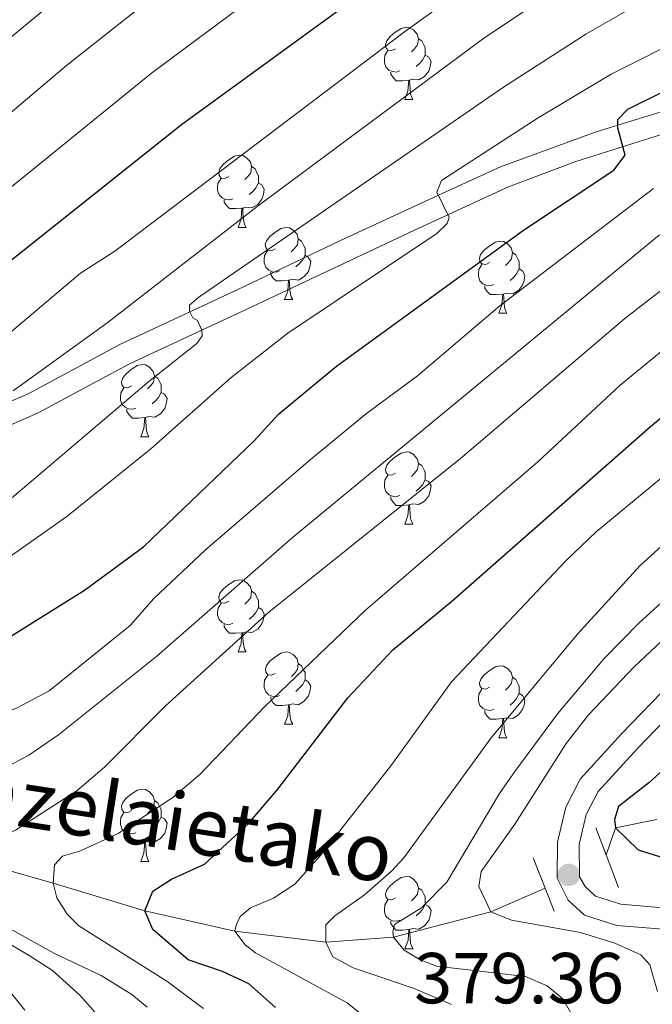
# Model space of a CAD drawing. Units: metres. Extents: x 605720 to 610222, y 4782069 to 4785109.
# Drawn here: x 607064 to 607152, y 4783614 to 4783751 of the extents above; entities that cross this region are included whole.
import ezdxf

# ---------------------------------------------------------------- set-up
doc = ezdxf.new("R2010")
doc.units = ezdxf.units.M
doc.header["$MEASUREMENT"] = 0
doc.linetypes.add('DGN Style 2', pattern=[819.784, 491.8704, -327.9136])
doc.linetypes.add('DGN Style 3', pattern=[1147.6976, 819.784, -327.9136])
for name, color, linetype, lineweight in [('Nivel 11', 7, 'Continuous', 0), ('Nivel 21', 7, 'Continuous', 0), ('Nivel 36', 7, 'Continuous', 0), ('Nivel 4', 7, 'Continuous', 0), ('Nivel 41', 7, 'Continuous', 0), ('Nivel 43', 7, 'Continuous', 0), ('Nivel 5', 7, 'Continuous', 0), ('Nivel 61', 7, 'Continuous', 0), ('Nivel 63', 7, 'Continuous', 0), ('Nivel 7', 7, 'Continuous', 0)]:
    doc.layers.add(name, color=color, linetype=linetype, lineweight=lineweight)
doc.styles.add('Style-arial', font='arial.shx', dxfattribs={"bigfont": 'arialbig.shx'})
doc.styles.add('Style-timesi', font='timesi.shx', dxfattribs={"bigfont": 'timesibig.shx'})

# ---------------------------------------------------------------- blocks, each defined once
blk = doc.blocks.new('5PATER')
at = {"layer": 'Nivel 7', "linetype": 'Continuous', "lineweight": 0}
h = blk.add_hatch(color=250, dxfattribs=at)
edge = h.paths.add_edge_path()
edge.add_ellipse((0, 0), major_axis=(-11, -11.1), ratio=0.999422, start_angle=0, end_angle=360)

msp = doc.modelspace()

# ---------------------------------------------------------------- linework, layer by layer
at = {"layer": 'Nivel 11', "color": 142, "linetype": 'DGN Style 3', "lineweight": 13}
for points in [[(607002.37, 4783642.58, 425.9), (607008.87, 4783643.45, 425), (607025.34, 4783640.8, 420), (607040.56, 4783637.84, 415), (607053.67, 4783635.33, 410), (607068.31, 4783631.22, 405), (607081.03, 4783627.38, 400), (607093.57, 4783624.53, 395), (607106.19, 4783623.02, 390), (607115.62, 4783623.72, 385), (607129.15, 4783627.22, 380), (607136.7, 4783630.5, 379.41)], [(607145.16, 4783635.17, 377.81), (607146.44, 4783638.9, 375), (607152.23, 4783640.04, 370)]]:
    msp.add_polyline3d(points, dxfattribs=at)
at = {"layer": 'Nivel 21', "color": 1, "linetype": 'DGN Style 2', "lineweight": 0}
for p, q in [((607145.16, 4783635.17, 379.21), (607143.75, 4783638.92, 379.19)), ((607135.04, 4783634.71, 379.64), (607136.7, 4783630.5, 379.68)), ((607146.88, 4783630.62, 379.25), (607145.16, 4783635.17, 379.21)), ((607136.7, 4783630.5, 379.68), (607137.95, 4783627.32, 379.7))]:
    msp.add_line(p, q, dxfattribs=at)
at = {"layer": 'Nivel 21', "color": 250, "linetype": 'DGN Style 3', "lineweight": 0}
for points in [[(607058.08, 4783696.27, 440.55), (607064.93, 4783699.23, 439.08), (607077.56, 4783706.03, 436.86), (607093.86, 4783713.62, 433.47), (607108.25, 4783720.48, 431.91), (607121.25, 4783726.51, 430.14), (607130.47, 4783730.72, 428.38), (607143.79, 4783735.58, 425.87), (607155.02, 4783739.06, 423.63)], [(607158.2, 4783627.37, 378.52), (607147.22, 4783628.28, 379.6), (607143.69, 4783629.42, 379.65), (607142.27, 4783630.73, 379.6), (607141.47, 4783632.09, 379.48), (607141.42, 4783636.59, 379.37), (607142.38, 4783640.74, 379.31), (607144.04, 4783643.93, 379.2), (607149.5, 4783649.91, 378.23), (607156.44, 4783657.11, 378)]]:
    msp.add_polyline3d(points, dxfattribs=at)
at = {"layer": 'Nivel 21', "color": 250, "linetype": 'Continuous', "lineweight": 0}
for points in [[(607059.14, 4783693.46, 440.55), (607066.24, 4783696.53, 439.08), (607078.91, 4783703.35, 436.86), (607095.14, 4783710.91, 433.47), (607118.53, 4783721.94, 430.79), (607131.61, 4783727.94, 428.38), (607140.82, 4783731.41, 426.62), (607155.79, 4783736.15, 423.63)], [(607154.28, 4783659.19, 378), (607147.32, 4783651.96, 378.23), (607141.55, 4783645.66, 379.2), (607139.55, 4783641.79, 379.31), (607138.41, 4783636.92, 379.37), (607138.34, 4783631.91, 379.46), (607139.9, 4783628.83, 379.6), (607142.14, 4783626.77, 379.65), (607146.63, 4783625.32, 379.6), (607156.56, 4783624.54, 378.7)]]:
    msp.add_polyline3d(points, dxfattribs=at)
at = {"layer": 'Nivel 36', "color": 92, "linetype": 'Continuous', "lineweight": 0}
for p, q in [((607117.18, 4783740.08), (607118.31, 4783740.08)), ((607094, 4783722.32), (607095.12, 4783722.32)), ((607100.47, 4783712.28), (607101.6, 4783712.28)), ((607130.24, 4783710.38), (607131.37, 4783710.38)), ((607080.5, 4783693.23), (607081.62, 4783693.23)), ((607117.19, 4783681.09), (607118.31, 4783681.09)), ((607094, 4783663.33), (607095.13, 4783663.33)), ((607100.48, 4783653.29), (607101.6, 4783653.29)), ((607130.25, 4783651.39), (607131.37, 4783651.39)), ((607080.5, 4783634.24), (607081.62, 4783634.24)), ((607117.19, 4783622.1), (607118.32, 4783622.1))]:
    msp.add_line(p, q, dxfattribs=at)
at = {"layer": 'Nivel 36', "color": 92, "linetype": 'Continuous', "lineweight": 0, "flags": 128}
for points in [[(607115.88, 4783747.14), (607115.36, 4783746.88), (607114.82, 4783746.94), (607114.56, 4783747.3), (607114.5, 4783747.73), (607114.66, 4783748.25), (607115.14, 4783748.84), (607115.78, 4783749.38), (607116.68, 4783749.96), (607117.42, 4783750.12), (607117.85, 4783750.06), (607118.38, 4783749.75), (607118.91, 4783749.16), (607119.07, 4783748.52), (607118.96, 4783747.68), (607118.54, 4783747.14), (607118.12, 4783746.72)], [(607119.07, 4783748.52), (607119.54, 4783748.21), (607119.86, 4783747.57), (607120.02, 4783747.25), (607120.02, 4783746.67), (607120.02, 4783746.24), (607119.65, 4783745.56), (607119.23, 4783745.08), (607118.75, 4783744.66)], [(607116.47, 4783744.06), (607116.04, 4783743.9), (607115.46, 4783743.96), (607114.98, 4783744.18), (607114.56, 4783744.6), (607114.34, 4783745.18), (607114.34, 4783745.6), (607114.4, 4783746.19), (607114.82, 4783746.88)], [(607120.02, 4783746.24), (607120.48, 4783746), (607120.82, 4783745.38), (607120.71, 4783744.66), (607120.5, 4783744.02), (607119.92, 4783743.28), (607119.12, 4783742.8), (607118.27, 4783742.9), (607117.84, 4783742.77)], [(607117.73, 4783742.77), (607116.84, 4783742.68), (607116, 4783742.68), (607115.57, 4783743.12), (607115.25, 4783743.59), (607115.25, 4783743.9)], [(607117.18, 4783740.08), (607117.62, 4783741.24), (607117.73, 4783742.77), (607117.84, 4783742.77), (607117.88, 4783742.18), (607117.91, 4783741.5), (607117.98, 4783740.88), (607118.1, 4783740.48), (607118.31, 4783740.08)], [(607092.7, 4783729.38), (607092.17, 4783729.11), (607091.64, 4783729.17), (607091.37, 4783729.54), (607091.32, 4783729.96), (607091.48, 4783730.48), (607091.96, 4783731.08), (607092.59, 4783731.61), (607093.49, 4783732.19), (607094.24, 4783732.35), (607094.66, 4783732.3), (607095.19, 4783731.98), (607095.72, 4783731.4), (607095.88, 4783730.76), (607095.77, 4783729.91), (607095.35, 4783729.38), (607094.93, 4783728.95)], [(607095.88, 4783730.76), (607096.36, 4783730.44), (607096.67, 4783729.8), (607096.83, 4783729.48), (607096.83, 4783728.9), (607096.83, 4783728.48), (607096.46, 4783727.79), (607096.04, 4783727.31), (607095.56, 4783726.89)], [(607093.28, 4783726.3), (607092.86, 4783726.14), (607092.27, 4783726.2), (607091.8, 4783726.41), (607091.37, 4783726.83), (607091.16, 4783727.42), (607091.16, 4783727.84), (607091.21, 4783728.42), (607091.64, 4783729.11)], [(607096.83, 4783728.48), (607097.29, 4783728.23), (607097.63, 4783727.61), (607097.52, 4783726.89), (607097.31, 4783726.25), (607096.73, 4783725.51), (607095.93, 4783725.03), (607095.08, 4783725.13), (607094.65, 4783725)], [(607094.54, 4783725), (607093.65, 4783724.92), (607092.81, 4783724.92), (607092.38, 4783725.35), (607092.06, 4783725.82), (607092.06, 4783726.14)], [(607094, 4783722.32), (607094.43, 4783723.48), (607094.54, 4783725), (607094.65, 4783725), (607094.69, 4783724.42), (607094.72, 4783723.73), (607094.79, 4783723.12), (607094.91, 4783722.72), (607095.12, 4783722.32)], [(607099.17, 4783719.34), (607098.64, 4783719.08), (607098.11, 4783719.13), (607097.85, 4783719.5), (607097.79, 4783719.93), (607097.95, 4783720.45), (607098.43, 4783721.04), (607099.07, 4783721.57), (607099.97, 4783722.16), (607100.71, 4783722.32), (607101.14, 4783722.26), (607101.67, 4783721.95), (607102.2, 4783721.36), (607102.36, 4783720.72), (607102.25, 4783719.87), (607101.82, 4783719.34), (607101.4, 4783718.92)], [(607102.36, 4783720.72), (607102.83, 4783720.41), (607103.15, 4783719.77), (607103.31, 4783719.45), (607103.31, 4783718.87), (607103.31, 4783718.44), (607102.94, 4783717.75), (607102.52, 4783717.27), (607102.04, 4783716.85)], [(607128.94, 4783717.44), (607128.42, 4783717.17), (607127.88, 4783717.23), (607127.62, 4783717.6), (607127.56, 4783718.02), (607127.72, 4783718.54), (607128.2, 4783719.14), (607128.84, 4783719.67), (607129.74, 4783720.25), (607130.48, 4783720.41), (607130.91, 4783720.36), (607131.44, 4783720.04), (607131.97, 4783719.46), (607132.13, 4783718.82), (607132.02, 4783717.97), (607131.6, 4783717.44), (607131.18, 4783717.01)], [(607099.76, 4783716.26), (607099.33, 4783716.1), (607098.75, 4783716.16), (607098.27, 4783716.37), (607097.85, 4783716.8), (607097.63, 4783717.38), (607097.63, 4783717.8), (607097.69, 4783718.39), (607098.11, 4783719.08)], [(607103.31, 4783718.44), (607103.76, 4783718.19), (607104.11, 4783717.58), (607104, 4783716.85), (607103.79, 4783716.21), (607103.2, 4783715.47), (607102.41, 4783714.99), (607101.56, 4783715.1), (607101.13, 4783714.97)], [(607132.13, 4783718.82), (607132.6, 4783718.5), (607132.92, 4783717.86), (607133.08, 4783717.54), (607133.08, 4783716.96), (607133.08, 4783716.54), (607132.71, 4783715.85), (607132.29, 4783715.37), (607131.81, 4783714.95)], [(607129.53, 4783714.36), (607129.1, 4783714.2), (607128.52, 4783714.26), (607128.04, 4783714.47), (607127.62, 4783714.89), (607127.4, 4783715.48), (607127.4, 4783715.9), (607127.46, 4783716.48), (607127.88, 4783717.17)], [(607133.08, 4783716.54), (607133.54, 4783716.29), (607133.88, 4783715.67), (607133.77, 4783714.95), (607133.56, 4783714.31), (607132.98, 4783713.57), (607132.18, 4783713.09), (607131.33, 4783713.19), (607130.9, 4783713.06)], [(607101.02, 4783714.97), (607100.13, 4783714.88), (607099.28, 4783714.88), (607098.86, 4783715.31), (607098.54, 4783715.79), (607098.54, 4783716.1)], [(607100.47, 4783712.28), (607100.91, 4783713.44), (607101.02, 4783714.97), (607101.13, 4783714.97), (607101.16, 4783714.38), (607101.2, 4783713.7), (607101.27, 4783713.08), (607101.38, 4783712.68), (607101.6, 4783712.28)], [(607130.79, 4783713.06), (607129.9, 4783712.98), (607129.06, 4783712.98), (607128.63, 4783713.41), (607128.31, 4783713.88), (607128.31, 4783714.2)], [(607130.24, 4783710.38), (607130.68, 4783711.54), (607130.79, 4783713.06), (607130.9, 4783713.06), (607130.94, 4783712.48), (607130.97, 4783711.79), (607131.04, 4783711.18), (607131.16, 4783710.78), (607131.37, 4783710.38)], [(607079.2, 4783700.29), (607078.67, 4783700.03), (607078.14, 4783700.08), (607077.87, 4783700.45), (607077.82, 4783700.88), (607077.98, 4783701.4), (607078.46, 4783701.99), (607079.09, 4783702.52), (607079.99, 4783703.11), (607080.74, 4783703.27), (607081.16, 4783703.21), (607081.69, 4783702.9), (607082.22, 4783702.31), (607082.38, 4783701.67), (607082.27, 4783700.82), (607081.85, 4783700.29), (607081.43, 4783699.87)], [(607082.38, 4783701.67), (607082.86, 4783701.36), (607083.17, 4783700.72), (607083.33, 4783700.4), (607083.33, 4783699.82), (607083.33, 4783699.39), (607082.96, 4783698.7), (607082.54, 4783698.22), (607082.06, 4783697.8)], [(607079.78, 4783697.21), (607079.36, 4783697.05), (607078.77, 4783697.11), (607078.3, 4783697.32), (607077.87, 4783697.75), (607077.66, 4783698.33), (607077.66, 4783698.75), (607077.71, 4783699.34), (607078.14, 4783700.03)], [(607083.33, 4783699.39), (607083.79, 4783699.14), (607084.13, 4783698.53), (607084.02, 4783697.8), (607083.81, 4783697.16), (607083.23, 4783696.42), (607082.43, 4783695.94), (607081.58, 4783696.05), (607081.15, 4783695.92)], [(607081.04, 4783695.92), (607080.15, 4783695.83), (607079.31, 4783695.83), (607078.88, 4783696.26), (607078.56, 4783696.74), (607078.56, 4783697.05)], [(607080.5, 4783693.23), (607080.93, 4783694.39), (607081.04, 4783695.92), (607081.15, 4783695.92), (607081.19, 4783695.33), (607081.22, 4783694.65), (607081.29, 4783694.03), (607081.41, 4783693.63), (607081.62, 4783693.23)], [(607115.89, 4783688.15), (607115.36, 4783687.89), (607114.83, 4783687.94), (607114.56, 4783688.31), (607114.51, 4783688.74), (607114.67, 4783689.26), (607115.15, 4783689.85), (607115.78, 4783690.38), (607116.68, 4783690.97), (607117.43, 4783691.13), (607117.85, 4783691.07), (607118.38, 4783690.76), (607118.91, 4783690.17), (607119.07, 4783689.53), (607118.96, 4783688.68), (607118.54, 4783688.15), (607118.12, 4783687.73)], [(607119.07, 4783689.53), (607119.55, 4783689.22), (607119.86, 4783688.58), (607120.02, 4783688.26), (607120.02, 4783687.68), (607120.02, 4783687.25), (607119.65, 4783686.56), (607119.23, 4783686.08), (607118.75, 4783685.66)], [(607116.47, 4783685.07), (607116.05, 4783684.91), (607115.46, 4783684.97), (607114.99, 4783685.18), (607114.56, 4783685.61), (607114.35, 4783686.19), (607114.35, 4783686.61), (607114.4, 4783687.2), (607114.83, 4783687.89)], [(607120.02, 4783687.25), (607120.48, 4783687), (607120.82, 4783686.39), (607120.71, 4783685.66), (607120.5, 4783685.02), (607119.92, 4783684.28), (607119.12, 4783683.8), (607118.27, 4783683.91), (607117.84, 4783683.78)], [(607117.73, 4783683.78), (607116.84, 4783683.69), (607116, 4783683.69), (607115.57, 4783684.12), (607115.25, 4783684.6), (607115.25, 4783684.91)], [(607117.19, 4783681.09), (607117.62, 4783682.25), (607117.73, 4783683.78), (607117.84, 4783683.78), (607117.88, 4783683.19), (607117.91, 4783682.51), (607117.98, 4783681.89), (607118.1, 4783681.49), (607118.31, 4783681.09)], [(607092.7, 4783670.38), (607092.17, 4783670.12), (607091.64, 4783670.18), (607091.38, 4783670.54), (607091.32, 4783670.97), (607091.48, 4783671.49), (607091.96, 4783672.08), (607092.6, 4783672.62), (607093.5, 4783673.2), (607094.24, 4783673.36), (607094.66, 4783673.3), (607095.2, 4783672.99), (607095.72, 4783672.4), (607095.88, 4783671.76), (607095.78, 4783670.92), (607095.35, 4783670.39), (607094.93, 4783669.96)], [(607095.88, 4783671.76), (607096.36, 4783671.45), (607096.68, 4783670.81), (607096.84, 4783670.49), (607096.84, 4783669.91), (607096.84, 4783669.49), (607096.46, 4783668.8), (607096.04, 4783668.32), (607095.56, 4783667.9)], [(607093.28, 4783667.31), (607092.86, 4783667.15), (607092.28, 4783667.21), (607091.8, 4783667.42), (607091.38, 4783667.84), (607091.16, 4783668.43), (607091.16, 4783668.85), (607091.22, 4783669.43), (607091.64, 4783670.12)], [(607096.84, 4783669.49), (607097.29, 4783669.24), (607097.64, 4783668.62), (607097.52, 4783667.9), (607097.32, 4783667.26), (607096.73, 4783666.52), (607095.94, 4783666.04), (607095.08, 4783666.14), (607094.66, 4783666.01)], [(607094.54, 4783666.01), (607093.66, 4783665.93), (607092.81, 4783665.93), (607092.38, 4783666.36), (607092.06, 4783666.83), (607092.06, 4783667.15)], [(607094, 4783663.33), (607094.44, 4783664.49), (607094.54, 4783666.01), (607094.66, 4783666.01), (607094.69, 4783665.43), (607094.72, 4783664.74), (607094.8, 4783664.13), (607094.91, 4783663.73), (607095.13, 4783663.33)], [(607099.18, 4783660.35), (607098.65, 4783660.09), (607098.12, 4783660.14), (607097.85, 4783660.51), (607097.8, 4783660.94), (607097.96, 4783661.46), (607098.44, 4783662.05), (607099.07, 4783662.58), (607099.97, 4783663.17), (607100.72, 4783663.33), (607101.14, 4783663.27), (607101.67, 4783662.96), (607102.2, 4783662.37), (607102.36, 4783661.73), (607102.25, 4783660.88), (607101.83, 4783660.35), (607101.41, 4783659.93)], [(607102.36, 4783661.73), (607102.84, 4783661.42), (607103.15, 4783660.78), (607103.31, 4783660.46), (607103.31, 4783659.88), (607103.31, 4783659.45), (607102.94, 4783658.76), (607102.52, 4783658.28), (607102.04, 4783657.86)], [(607099.76, 4783657.27), (607099.34, 4783657.11), (607098.75, 4783657.17), (607098.28, 4783657.38), (607097.85, 4783657.81), (607097.64, 4783658.39), (607097.64, 4783658.81), (607097.69, 4783659.4), (607098.12, 4783660.09)], [(607128.95, 4783658.45), (607128.42, 4783658.18), (607127.89, 4783658.24), (607127.62, 4783658.61), (607127.57, 4783659.03), (607127.73, 4783659.55), (607128.21, 4783660.15), (607128.84, 4783660.68), (607129.74, 4783661.26), (607130.49, 4783661.42), (607130.91, 4783661.37), (607131.44, 4783661.05), (607131.97, 4783660.47), (607132.13, 4783659.83), (607132.02, 4783658.98), (607131.6, 4783658.45), (607131.18, 4783658.02)], [(607103.31, 4783659.45), (607103.77, 4783659.2), (607104.11, 4783658.59), (607104, 4783657.86), (607103.79, 4783657.22), (607103.21, 4783656.48), (607102.41, 4783656), (607101.56, 4783656.11), (607101.13, 4783655.98)], [(607132.13, 4783659.83), (607132.61, 4783659.51), (607132.92, 4783658.87), (607133.08, 4783658.55), (607133.08, 4783657.97), (607133.08, 4783657.55), (607132.71, 4783656.86), (607132.29, 4783656.38), (607131.81, 4783655.96)], [(607129.53, 4783655.37), (607129.11, 4783655.21), (607128.52, 4783655.27), (607128.05, 4783655.48), (607127.62, 4783655.9), (607127.41, 4783656.49), (607127.41, 4783656.91), (607127.46, 4783657.49), (607127.89, 4783658.18)], [(607133.08, 4783657.55), (607133.54, 4783657.3), (607133.88, 4783656.68), (607133.77, 4783655.96), (607133.56, 4783655.32), (607132.98, 4783654.58), (607132.18, 4783654.1), (607131.33, 4783654.2), (607130.9, 4783654.07)], [(607101.02, 4783655.98), (607100.13, 4783655.89), (607099.29, 4783655.89), (607098.86, 4783656.32), (607098.54, 4783656.8), (607098.54, 4783657.11)], [(607100.48, 4783653.29), (607100.91, 4783654.45), (607101.02, 4783655.98), (607101.13, 4783655.98), (607101.17, 4783655.39), (607101.2, 4783654.71), (607101.27, 4783654.09), (607101.39, 4783653.69), (607101.6, 4783653.29)], [(607130.79, 4783654.07), (607129.9, 4783653.99), (607129.06, 4783653.99), (607128.63, 4783654.42), (607128.31, 4783654.89), (607128.31, 4783655.21)], [(607130.25, 4783651.39), (607130.68, 4783652.55), (607130.79, 4783654.07), (607130.9, 4783654.07), (607130.94, 4783653.49), (607130.97, 4783652.8), (607131.04, 4783652.19), (607131.16, 4783651.79), (607131.37, 4783651.39)], [(607079.2, 4783641.3), (607078.67, 4783641.04), (607078.14, 4783641.09), (607077.87, 4783641.46), (607077.82, 4783641.89), (607077.98, 4783642.41), (607078.46, 4783643), (607079.09, 4783643.53), (607079.99, 4783644.12), (607080.74, 4783644.28), (607081.16, 4783644.22), (607081.69, 4783643.91), (607082.22, 4783643.32), (607082.38, 4783642.68), (607082.27, 4783641.83), (607081.85, 4783641.3), (607081.43, 4783640.88)], [(607082.38, 4783642.68), (607082.86, 4783642.37), (607083.17, 4783641.73), (607083.33, 4783641.41), (607083.33, 4783640.83), (607083.33, 4783640.4), (607082.96, 4783639.71), (607082.54, 4783639.23), (607082.06, 4783638.81)], [(607079.78, 4783638.22), (607079.36, 4783638.06), (607078.77, 4783638.12), (607078.3, 4783638.33), (607077.87, 4783638.76), (607077.66, 4783639.34), (607077.66, 4783639.76), (607077.71, 4783640.35), (607078.14, 4783641.04)], [(607083.33, 4783640.4), (607083.79, 4783640.15), (607084.13, 4783639.54), (607084.02, 4783638.81), (607083.81, 4783638.17), (607083.23, 4783637.43), (607082.43, 4783636.95), (607081.58, 4783637.06), (607081.15, 4783636.93)], [(607081.04, 4783636.93), (607080.15, 4783636.84), (607079.31, 4783636.84), (607078.88, 4783637.27), (607078.56, 4783637.75), (607078.56, 4783638.06)], [(607080.5, 4783634.24), (607080.93, 4783635.4), (607081.04, 4783636.93), (607081.15, 4783636.93), (607081.19, 4783636.34), (607081.22, 4783635.66), (607081.29, 4783635.04), (607081.41, 4783634.64), (607081.62, 4783634.24)], [(607115.89, 4783629.16), (607115.36, 4783628.9), (607114.83, 4783628.95), (607114.56, 4783629.32), (607114.51, 4783629.75), (607114.67, 4783630.27), (607115.15, 4783630.86), (607115.78, 4783631.39), (607116.68, 4783631.98), (607117.43, 4783632.14), (607117.86, 4783632.08), (607118.38, 4783631.77), (607118.92, 4783631.18), (607119.08, 4783630.54), (607118.96, 4783629.69), (607118.54, 4783629.16), (607118.12, 4783628.74)], [(607119.08, 4783630.54), (607119.55, 4783630.23), (607119.86, 4783629.59), (607120.02, 4783629.27), (607120.02, 4783628.69), (607120.02, 4783628.26), (607119.66, 4783627.57), (607119.24, 4783627.09), (607118.76, 4783626.67)], [(607116.48, 4783626.08), (607116.05, 4783625.92), (607115.46, 4783625.98), (607114.99, 4783626.19), (607114.56, 4783626.62), (607114.35, 4783627.2), (607114.35, 4783627.62), (607114.4, 4783628.21), (607114.83, 4783628.9)], [(607120.02, 4783628.26), (607120.48, 4783628.01), (607120.82, 4783627.4), (607120.72, 4783626.67), (607120.5, 4783626.03), (607119.92, 4783625.29), (607119.12, 4783624.81), (607118.28, 4783624.92), (607117.84, 4783624.79)], [(607117.74, 4783624.79), (607116.84, 4783624.7), (607116, 4783624.7), (607115.58, 4783625.13), (607115.26, 4783625.61), (607115.26, 4783625.92)], [(607117.19, 4783622.1), (607117.63, 4783623.26), (607117.74, 4783624.79), (607117.84, 4783624.79), (607117.88, 4783624.2), (607117.92, 4783623.52), (607117.99, 4783622.9), (607118.1, 4783622.5), (607118.32, 4783622.1)]]:
    msp.add_lwpolyline(points, dxfattribs=at)
at = {"layer": 'Nivel 4', "color": 36, "linetype": 'Continuous', "lineweight": 30, "flags": 128}
for points, elevation in [([(607112.66, 4783755.86), (607086.15, 4783736.56), (607039.48, 4783699.48), (607035.44, 4783696.53)], 450), ([(607058.03, 4783662.79), (607072.65, 4783671.94), (607080.84, 4783677.92), (607096.23, 4783692.67), (607099.62, 4783696.35), (607107.7, 4783703.05), (607133.69, 4783721.95), (607146.21, 4783730.25), (607147.8, 4783732.36), (607146.78, 4783736.11), (607146.78, 4783737.31), (607148.2, 4783738.73), (607153.21, 4783741.23)], 425), ([(607099.22, 4783613.96), (607095.48, 4783617.25), (607091.84, 4783618.96), (607087.06, 4783620.55), (607082.17, 4783624.76), (607081.03, 4783627.38), (607082.17, 4783630.11), (607084.75, 4783631.79), (607089.34, 4783633.86), (607095.48, 4783639.55), (607099.55, 4783644.27), (607109.25, 4783656.96), (607115.52, 4783663.65), (607123.7, 4783670.38), (607151.33, 4783694.66), (607166.77, 4783707.42)], 400), ([(607159.52, 4783652.78), (607151.1, 4783645.16), (607146.89, 4783641.86), (607146.32, 4783640.04), (607146.44, 4783638.9), (607149.62, 4783635.83), (607156.91, 4783633.56)], 375)]:
    msp.add_lwpolyline(points, dxfattribs=dict(at, elevation=elevation))
at = {"layer": 'Nivel 5', "color": 36, "linetype": 'Continuous', "lineweight": 0, "flags": 128}
for points, elevation in [([(606999.11, 4783698.19), (607006.16, 4783702.94), (607019.12, 4783712.99), (607097.21, 4783777.5)], 465), ([(606967.42, 4783654.27), (606976.54, 4783658.02), (606980.96, 4783660.36), (606983.75, 4783662.69), (606984.6, 4783664.17), (606984.89, 4783665.59), (606984.83, 4783666.33), (606982.44, 4783670.82), (606982.5, 4783672.42), (606985.57, 4783675.94), (606987.8, 4783677.65), (606992, 4783680.32), (606998.44, 4783683.5), (607014.19, 4783691.27), (607018.45, 4783693.86), (607031.48, 4783702.79), (607081.99, 4783743.72), (607115.96, 4783769.03)], 455), ([(607017.92, 4783611.29), (607014, 4783614.7), (607009.84, 4783617.78), (606999.46, 4783624.08), (606993.18, 4783627.9), (606981.74, 4783635.53), (606978.67, 4783637.97), (606977.25, 4783640.65), (606977.3, 4783641.67), (606981.5, 4783647.19), (606988.85, 4783655.13), (606992.67, 4783658.34), (606998.81, 4783661.93), (607032.72, 4783681.75), (607036.87, 4783684.85), (607037.38, 4783686.61), (607036.98, 4783689.8), (607037.55, 4783690.82), (607052.28, 4783699.63), (607056.8, 4783703.07), (607072.09, 4783715.96), (607076.87, 4783719.03), (607117.32, 4783749.64), (607142.04, 4783767.39)], 445), ([(606951.38, 4783638.38), (606947.97, 4783641.34), (606946.95, 4783645.21), (606947.06, 4783646.57), (606947.86, 4783648.73), (606960.94, 4783664.89), (606963.11, 4783669.55), (606963.89, 4783670.6), (606970.79, 4783678.09), (606978.3, 4783684.34), (606979.72, 4783684.4), (606980.46, 4783684.23), (606981.82, 4783683.32), (606983.19, 4783683.04), (606984.67, 4783682.98), (606985.25, 4783683.21), (606998.31, 4783690.68), (607008.62, 4783696.58), (607023.95, 4783706.43), (607031.91, 4783712.49), (607070.14, 4783744.81), (607093.5, 4783763.3)], 460), ([(607062.73, 4783699.59), (607075.93, 4783709.15), (607096.64, 4783725.24), (607127.96, 4783748.45), (607149.76, 4783763.03)], 440), ([(607061.59, 4783683.9), (607081.58, 4783700.89), (607088.29, 4783706.18), (607089.03, 4783707.27), (607088.97, 4783708.06), (607088.35, 4783709.37), (607087.72, 4783709.77), (607087.26, 4783710.68), (607087.26, 4783711.53), (607088.57, 4783712.61), (607130.9, 4783741.79), (607142.33, 4783749.14), (607151.04, 4783754.19)], 435), ([(607059.31, 4783674.49), (607070.19, 4783682.13), (607081.88, 4783691.53), (607093.05, 4783701.48), (607100.94, 4783707.63), (607121.65, 4783721.45), (607123.07, 4783722.87), (607123.35, 4783723.67), (607121.65, 4783727.2), (607122.29, 4783728.83), (607135.73, 4783737.55), (607145.86, 4783743.62), (607156.84, 4783749.1)], 430), ([(607064.37, 4783613.55), (607061.18, 4783617.53), (607056.01, 4783621.63), (607052.66, 4783623.84), (607037.8, 4783630.39), (607026.99, 4783636.37), (607025.4, 4783638.59), (607025.34, 4783640.8), (607026.42, 4783641.66), (607029.5, 4783642.85), (607038.39, 4783645.48), (607051.84, 4783650.61), (607063.32, 4783655.58), (607067.73, 4783657.92), (607079.01, 4783667), (607082.29, 4783670.78), (607089.48, 4783677.52), (607104.09, 4783690.08), (607111.87, 4783696.48), (607118.94, 4783701.69), (607130.37, 4783711.43), (607151.76, 4783727.72)], 420), ([(607075.6, 4783611.61), (607072.02, 4783615.65), (607068.2, 4783619.06), (607064.98, 4783621.15), (607049.72, 4783630.1), (607043.8, 4783633.06), (607041.12, 4783634.94), (607040.56, 4783636.36), (607040.56, 4783637.84), (607040.96, 4783639.6), (607046.76, 4783641.99), (607057.13, 4783645.29), (607061.72, 4783647.28), (607064.93, 4783649.01), (607069.06, 4783651.83), (607082.71, 4783662.75), (607101.54, 4783679.19), (607152.58, 4783721.28)], 415), ([(607081.37, 4783613.99), (607079.23, 4783615.73), (607075, 4783618.37), (607068.49, 4783621.43), (607058.62, 4783626.91), (607054.69, 4783630.15), (607053.84, 4783632.14), (607053.44, 4783634.25), (607053.67, 4783635.33), (607055.2, 4783636.24), (607058.62, 4783636.75), (607063.05, 4783638.57), (607071.66, 4783644.08), (607075.46, 4783647.33), (607083.93, 4783655.86), (607098.26, 4783668.86), (607124.93, 4783690.22), (607147.76, 4783709.67), (607154.35, 4783714.76)], 410), ([(607089.19, 4783613.81), (607084.12, 4783617.62), (607071.89, 4783625.3), (607070.24, 4783626.9), (607068.82, 4783629.17), (607068.31, 4783631.22), (607068.48, 4783633.78), (607069.62, 4783634.98), (607072.12, 4783635.72), (607077.36, 4783638.1), (607084.92, 4783643.13), (607088.73, 4783646.35), (607097.67, 4783655.71), (607111.72, 4783669.16), (607135.67, 4783689.76), (607147.13, 4783700.39), (607154.84, 4783706.76)], 405), ([(607113.06, 4783611.45), (607109.16, 4783614.58), (607096.42, 4783621.52), (607095, 4783622.66), (607093.57, 4783624.53), (607093.74, 4783625.39), (607094.31, 4783626.58), (607095.73, 4783627.78), (607098.92, 4783629.14), (607101.88, 4783631.08), (607105.41, 4783635), (607115.25, 4783647.52), (607123.65, 4783659.18), (607139.58, 4783676.01), (607143.79, 4783680.03), (607165.65, 4783698.08)], 395), ([(607123.65, 4783614.37), (607118.48, 4783616.59), (607110, 4783619.44), (607107.16, 4783620.97), (607106.19, 4783623.02), (607106.19, 4783625.41), (607107.44, 4783626.66), (607111.57, 4783629.58), (607115.35, 4783632.86), (607117.04, 4783634.75), (607129.18, 4783651.41), (607141.15, 4783665.74), (607149.9, 4783675.34), (607157.3, 4783682.05)], 390), ([(607152.31, 4783616.18), (607151.23, 4783619.88), (607149.98, 4783621.24), (607146.38, 4783622.9), (607141.61, 4783624.37), (607132, 4783626.08), (607129.15, 4783627.22), (607127.45, 4783630.74), (607127.79, 4783632.85), (607132.45, 4783639.39), (607139.62, 4783650.63), (607142.69, 4783654.58), (607149.08, 4783661.25), (607164.98, 4783676.22)], 380), ([(607141.05, 4783611.83), (607139.12, 4783615.13), (607136.96, 4783616.96), (607133.94, 4783618.26), (607121.6, 4783619.69), (607119.32, 4783620.54), (607117.1, 4783621.9), (607115.62, 4783623.72), (607115.51, 4783624.41), (607115.74, 4783625.49), (607119.52, 4783627.78), (607123.02, 4783631.35), (607130.36, 4783643.69), (607132.46, 4783646.71), (607138.38, 4783654.76), (607144.87, 4783662.41), (607149.72, 4783667.34), (607157.09, 4783674.06)], 385)]:
    msp.add_lwpolyline(points, dxfattribs=dict(at, elevation=elevation))
at = {"layer": 'Nivel 61', "color": 250, "linetype": 'Continuous', "lineweight": 0}
msp.add_3dface([(606653.16, 4782476.76), (606616.73, 4784790.33), (610001.57, 4784844.25), (610039.12, 4782530.67)], dxfattribs=at)
at = {"layer": 'Nivel 63', "color": 7, "linetype": 'Continuous', "lineweight": 0}
msp.add_3dface([(605767.68, 4782068.83), (605720.25, 4785038.41), (610174.69, 4785109.34), (610222.06, 4782139.74)], dxfattribs=at)

# ---------------------------------------------------------------- block references
at = {"layer": 'Nivel 7', "color": 250, "linetype": 'Continuous', "lineweight": 0, "xscale": 0.09999983015004542, "yscale": 0.09999983015004542, "zscale": 0.09999983015004542}
msp.add_blockref('5PATER', (607139.98, 4783632.36, 379.37), dxfattribs=at)

# ---------------------------------------------------------------- texts
at = {"layer": 'Nivel 41', "color": 250, "linetype": 'Continuous', "lineweight": 0, "style": 'Style-arial'}
msp.add_text('379.36', height=7, dxfattribs=at).set_placement((607118.48, 4783614.52, 379.37))
at = {"layer": 'Nivel 43', "color": 142, "linetype": 'Continuous', "lineweight": 0, "style": 'Style-timesi'}
msp.add_text('Burdinzelaietako', height=7.9999, rotation=351.1947, dxfattribs=at).set_placement((607028.97, 4783644.48, 421.01))

doc.saveas('drawing.dxf')
